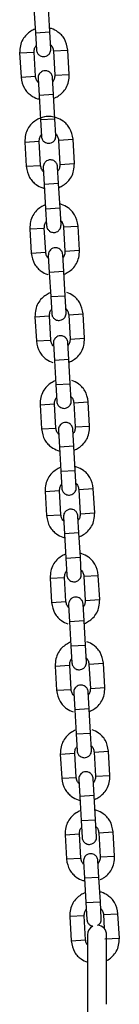
# Model space of a CAD drawing. Units: millimetres. Extents: x 20 to 203, y 5 to 287.
# Drawn here: x 99 to 99, y 199 to 207 of the extents above; entities that cross this region are included whole.
import ezdxf

# ---------------------------------------------------------------- set-up
doc = ezdxf.new("R2010")
doc.units = ezdxf.units.MM
doc.layers.add('DV2_Predeterminado', color=7, linetype='Continuous')
doc.layers.add('Predeterminado', color=7, linetype='Continuous')

# ---------------------------------------------------------------- blocks, each defined once
blk = doc.blocks.new('SE3')
at = {"layer": 'DV2_Predeterminado', "color": 7, "linetype": 'Continuous'}
for p, q in [((98.7653, 206.9612), (98.7769, 206.7615)), ((98.8967, 206.7685), (98.8851, 206.9682)), ((98.7769, 206.7616), (98.8967, 206.7686)), ((98.7769, 206.7616), (98.7851, 206.6218)), ((98.9049, 206.6288), (98.8967, 206.7686)), ((98.9259, 206.6116), (99.0457, 206.6185)), ((99.0573, 206.4189), (99.0457, 206.6186)), ((98.6464, 206.5953), (98.7662, 206.6022)), ((98.6464, 206.5953), (98.658, 206.3955)), ((98.7778, 206.4025), (98.7662, 206.6023)), ((98.9259, 206.6116), (98.9375, 206.4119)), ((98.658, 206.3956), (98.7778, 206.4026)), ((98.7988, 206.3853), (98.807, 206.2456)), ((98.9268, 206.2525), (98.9186, 206.3923)), ((98.9375, 206.4119), (99.0573, 206.4189)), ((98.9268, 206.2525), (98.807, 206.2456)), ((98.807, 206.2456), (98.8186, 206.0458)), ((98.9384, 206.0528), (98.9268, 206.2526)), ((98.8186, 206.0459), (98.9384, 206.0529)), ((98.9466, 205.9131), (98.9384, 206.0529)), ((98.8186, 206.0459), (98.8268, 205.9061)), ((98.6892, 205.8597), (98.7009, 205.66)), ((98.6893, 205.8596), (98.809, 205.8666)), ((98.8207, 205.6669), (98.809, 205.8667)), ((98.9688, 205.8759), (99.0886, 205.8829)), ((98.9688, 205.876), (98.9804, 205.6762)), ((99.1002, 205.6832), (99.0886, 205.8829)), ((98.7009, 205.66), (98.8207, 205.6669)), ((98.8417, 205.6497), (98.8499, 205.5099)), ((98.9697, 205.5169), (98.9615, 205.6567)), ((98.9804, 205.6762), (99.1002, 205.6832)), ((98.9697, 205.5169), (98.8499, 205.5099)), ((98.8499, 205.5099), (98.8615, 205.3102)), ((98.9813, 205.3172), (98.9697, 205.5169)), ((98.8615, 205.3103), (98.9813, 205.3172)), ((98.9895, 205.1775), (98.9813, 205.3172)), ((98.8615, 205.3103), (98.8697, 205.1705)), ((99.0105, 205.1602), (99.1303, 205.1672)), ((99.0105, 205.1603), (99.0221, 204.9606)), ((99.1419, 204.9676), (99.1303, 205.1673)), ((98.731, 205.1439), (98.8508, 205.1509)), ((98.731, 205.144), (98.7426, 204.9442)), ((98.8624, 204.9512), (98.8508, 205.151)), ((98.7426, 204.9443), (98.8624, 204.9513)), ((98.884, 204.924), (98.8922, 204.7843)), ((99.012, 204.7912), (99.0038, 204.931)), ((99.0221, 204.9606), (99.1419, 204.9676)), ((99.012, 204.7912), (98.8922, 204.7843)), ((98.8922, 204.7843), (98.9038, 204.5845)), ((99.0236, 204.5915), (99.012, 204.7913)), ((98.9038, 204.5846), (99.0236, 204.5916)), ((99.0317, 204.4518), (99.0236, 204.5916)), ((98.9038, 204.5846), (98.912, 204.4448)), ((98.7733, 204.4183), (98.8931, 204.4253)), ((98.9047, 204.2255), (98.8931, 204.4253)), ((99.0528, 204.4346), (99.1726, 204.4416)), ((99.0528, 204.4346), (99.0644, 204.2349)), ((99.1842, 204.2419), (99.1726, 204.4416)), ((98.7733, 204.4183), (98.7849, 204.2186)), ((98.7849, 204.2186), (98.9047, 204.2256)), ((98.9263, 204.1984), (98.9345, 204.0586)), ((99.0543, 204.0656), (99.0461, 204.2053)), ((99.0644, 204.2349), (99.1842, 204.2419)), ((99.0543, 204.0656), (98.9345, 204.0586)), ((98.9345, 204.0587), (98.9461, 203.8589)), ((99.0659, 203.8659), (99.0543, 204.0656)), ((98.9461, 203.8589), (99.0659, 203.8659)), ((98.9461, 203.8589), (98.9542, 203.7192)), ((99.074, 203.7262), (99.0659, 203.8659)), ((98.8156, 203.6926), (98.9354, 203.6996)), ((98.8156, 203.6927), (98.8272, 203.4929)), ((98.947, 203.4999), (98.9354, 203.6997)), ((99.0951, 203.7089), (99.2149, 203.7159)), ((99.0951, 203.709), (99.1067, 203.5092)), ((99.2265, 203.5162), (99.2149, 203.7159)), ((98.8272, 203.493), (98.947, 203.4999)), ((98.968, 203.4827), (98.9762, 203.3429)), ((99.096, 203.3499), (99.0878, 203.4897)), ((99.1067, 203.5092), (99.2265, 203.5162)), ((99.096, 203.3499), (98.9762, 203.3429)), ((98.9762, 203.343), (98.9878, 203.1432)), ((99.1076, 203.1502), (99.096, 203.35)), ((98.9878, 203.1433), (99.1076, 203.1502)), ((98.9878, 203.1433), (98.996, 203.0035)), ((99.1158, 203.0105), (99.1076, 203.1502)), ((98.8573, 202.9769), (98.9771, 202.9839)), ((98.8573, 202.977), (98.8689, 202.7773)), ((98.9887, 202.7843), (98.9771, 202.984)), ((99.1368, 202.9932), (99.2566, 203.0002)), ((99.1368, 202.9933), (99.1484, 202.7935)), ((99.2682, 202.8005), (99.2566, 203.0003)), ((99.1484, 202.7936), (99.2682, 202.8006)), ((98.8689, 202.7773), (98.9887, 202.7843)), ((99.0097, 202.767), (99.0179, 202.6272)), ((99.1377, 202.6342), (99.1295, 202.774)), ((99.1377, 202.6342), (99.0179, 202.6272)), ((99.0179, 202.6272), (99.0295, 202.4275)), ((99.1493, 202.4345), (99.1377, 202.6342)), ((99.0295, 202.4276), (99.1493, 202.4346)), ((99.0295, 202.4276), (99.0377, 202.2878)), ((99.1575, 202.2948), (99.1493, 202.4346)), ((98.899, 202.2613), (99.0188, 202.2682)), ((98.899, 202.2613), (98.9106, 202.0615)), ((99.0304, 202.0685), (99.0188, 202.2683)), ((99.1785, 202.2776), (99.2983, 202.2845)), ((99.1785, 202.2776), (99.1901, 202.0779)), ((99.3099, 202.0849), (99.2983, 202.2846)), ((98.9106, 202.0616), (99.0304, 202.0686)), ((99.1901, 202.0779), (99.3099, 202.0849)), ((99.052, 202.0413), (99.0602, 201.9016)), ((99.18, 201.9086), (99.1718, 202.0483)), ((99.18, 201.9086), (99.0602, 201.9016)), ((99.1916, 201.7089), (99.18, 201.9086)), ((99.0602, 201.9016), (99.0718, 201.7019)), ((99.0718, 201.7019), (99.1916, 201.7089)), ((99.0718, 201.7019), (99.08, 201.5622)), ((99.1998, 201.5691), (99.1916, 201.7089)), ((98.9413, 201.5356), (99.0611, 201.5426)), ((98.9413, 201.5357), (98.9529, 201.3359)), ((99.0727, 201.3429), (99.0611, 201.5426)), ((99.2208, 201.5519), (99.3406, 201.5589)), ((99.2208, 201.552), (99.2324, 201.3522)), ((99.3522, 201.3592), (99.3406, 201.5589)), ((98.9529, 201.3359), (99.0727, 201.3429)), ((99.2324, 201.3522), (99.3522, 201.3592)), ((99.0943, 201.3157), (99.1025, 201.1759)), ((99.2223, 201.1829), (99.2141, 201.3227)), ((99.2223, 201.1829), (99.1025, 201.1759)), ((99.1025, 201.176), (99.1141, 200.9762)), ((99.2339, 200.9832), (99.2223, 201.183)), ((99.1141, 200.9763), (99.2339, 200.9832)), ((99.1141, 200.9763), (99.1223, 200.8365)), ((99.2421, 200.8435), (99.2339, 200.9832)), ((98.9836, 200.8099), (99.1034, 200.8169)), ((98.9836, 200.81), (98.9952, 200.6102)), ((99.115, 200.6172), (99.1034, 200.817)), ((99.2631, 200.8262), (99.3829, 200.8332)), ((99.2631, 200.8263), (99.2747, 200.6266)), ((99.3945, 200.6336), (99.3829, 200.8333)), ((98.9952, 200.6103), (99.115, 200.6173)), ((99.264, 200.4672), (99.2558, 200.607)), ((99.2747, 200.6266), (99.3945, 200.6336)), ((99.136, 200.6), (99.1442, 200.4602)), ((99.264, 200.4672), (99.1442, 200.4602)), ((99.1442, 200.4603), (99.1558, 200.2605)), ((99.2756, 200.2675), (99.264, 200.4673)), ((99.1558, 200.2606), (99.2756, 200.2676)), ((99.1558, 200.2606), (99.164, 200.1208)), ((99.2838, 200.1278), (99.2756, 200.2676)), ((99.0224, 200.1442), (99.1422, 200.1512)), ((99.0224, 200.1442), (99.034, 199.9445)), ((99.1538, 199.9515), (99.1422, 200.1512)), ((99.3019, 200.1605), (99.4217, 200.1675)), ((99.3019, 200.1605), (99.3135, 199.9608)), ((99.4333, 199.9677), (99.4217, 200.1675)), ((99.3135, 199.9608), (99.4333, 199.9678)), ((99.034, 199.9445), (99.1538, 199.9515)), ((99.1754, 199.9243), (99.1836, 199.7845)), ((99.3034, 199.7915), (99.2952, 199.9312)), ((99.3034, 199.7915), (99.1836, 199.7845)), ((99.1836, 199.7845), (99.1952, 199.5848)), ((99.315, 199.5918), (99.3034, 199.7915)), ((99.1952, 199.5848), (99.315, 199.5918)), ((99.1952, 199.5848), (99.2034, 199.4451)), ((99.3232, 199.4521), (99.315, 199.5918)), ((99.1816, 199.4754), (99.0618, 199.4684)), ((99.0618, 199.4684), (99.0734, 199.2687)), ((99.1932, 199.2757), (99.1816, 199.4754)), ((99.3413, 199.4847), (99.4611, 199.4917)), ((99.3413, 199.4848), (99.348, 199.3699)), ((99.4727, 199.292), (99.4611, 199.4918)), ((99.2074, 199.3176), (99.2074, 198.8229)), ((99.3674, 198.8229), (99.3674, 199.3176)), ((99.0734, 199.2688), (99.1932, 199.2758)), ((99.3529, 199.2851), (99.4727, 199.292)), ((99.2074, 198.8229), (99.2074, 198.745)), ((99.3674, 198.745), (99.3674, 198.8229)), ((99.2074, 198.745), (99.2074, 197.1176))]:
    blk.add_line(p, q, dxfattribs=at)
for start, end in [(115.41649, 180), (0, 86.85362)]:
    blk.add_arc((99.2874, 199.3176), 0.08, start, end, dxfattribs=at)
for points, knots in [([(98.774, 206.793), (98.7615, 206.7881), (98.7357, 206.7748), (98.7001, 206.7461), (98.6687, 206.7063), (98.6495, 206.6527), (98.6472, 206.6172), (98.6464, 206.5953)], [0, 0, 0, 0, 0.159306, 0.34265, 0.54401, 0.760911, 1, 1, 1, 1]), ([(99.0457, 206.6185), (99.0396, 206.6533), (99.0307, 206.6964), (98.994, 206.7438), (98.9585, 206.7743), (98.9242, 206.7918), (98.8999, 206.7991), (98.8952, 206.8003)], [0, 0, 0, 0, 0.383082, 0.548989, 0.698319, 0.941774, 1, 1, 1, 1]), ([(98.7662, 206.6022), (98.7667, 206.6136), (98.7677, 206.628), (98.7755, 206.6459), (98.7805, 206.6532), (98.7828, 206.656)], [0, 0, 0, 0, 0.539531, 0.80871, 1, 1, 1, 1]), ([(98.7851, 206.6218), (98.7858, 206.6162), (98.7871, 206.6071), (98.7947, 206.5907), (98.8077, 206.5767), (98.8243, 206.5682), (98.8402, 206.5649), (98.8581, 206.5656), (98.875, 206.5723), (98.8885, 206.5832), (98.8977, 206.5953), (98.9043, 206.6113), (98.9047, 206.6222), (98.9049, 206.6288)], [0, 0, 0, 0, 0.081975, 0.156528, 0.28272, 0.379478, 0.45035, 0.539981, 0.661171, 0.73398, 0.814728, 0.903404, 1, 1, 1, 1]), ([(98.9031, 206.6631), (98.9057, 206.6605), (98.9115, 206.6539), (98.9214, 206.637), (98.9241, 206.6227), (98.9259, 206.6116)], [0, 0, 0, 0, 0.19129, 0.460469, 1, 1, 1, 1]), ([(98.658, 206.3956), (98.6641, 206.3608), (98.673, 206.3177), (98.7097, 206.2703), (98.7452, 206.2398), (98.7795, 206.2224), (98.8038, 206.215), (98.8085, 206.2138)], [0, 0, 0, 0, 0.383082, 0.548989, 0.698319, 0.941774, 1, 1, 1, 1]), ([(98.8006, 206.3511), (98.798, 206.3536), (98.7922, 206.3603), (98.7823, 206.3771), (98.7796, 206.3914), (98.7778, 206.4026)], [0, 0, 0, 0, 0.1912897, 0.4604692, 1, 1, 1, 1]), ([(98.9186, 206.3923), (98.918, 206.3979), (98.9167, 206.407), (98.909, 206.4235), (98.896, 206.4374), (98.8794, 206.4459), (98.8635, 206.4493), (98.8456, 206.4485), (98.8287, 206.4418), (98.8152, 206.4309), (98.806, 206.4188), (98.7994, 206.4029), (98.799, 206.392), (98.7988, 206.3853)], [0, 0, 0, 0, 0.081975, 0.156528, 0.28272, 0.379478, 0.45035, 0.539981, 0.661171, 0.73398, 0.814728, 0.903404, 1, 1, 1, 1]), ([(98.9375, 206.4119), (98.937, 206.4006), (98.936, 206.3861), (98.9282, 206.3682), (98.9232, 206.3609), (98.9209, 206.3581)], [0, 0, 0, 0, 0.539531, 0.80871, 1, 1, 1, 1]), ([(98.9298, 206.2211), (98.9422, 206.226), (98.968, 206.2393), (99.0037, 206.268), (99.035, 206.3079), (99.0542, 206.3614), (99.0565, 206.3969), (99.0573, 206.4189)], [0, 0, 0, 0, 0.159306, 0.34265, 0.54401, 0.760911, 1, 1, 1, 1]), ([(99.0886, 205.8829), (99.0825, 205.9177), (99.0736, 205.9608), (99.0369, 206.0081), (99.0013, 206.0387), (98.958, 206.0608), (98.9049, 206.0727), (98.8448, 206.0702), (98.7882, 206.0469), (98.7429, 206.0105), (98.7116, 205.9706), (98.6924, 205.9171), (98.6901, 205.8816), (98.6893, 205.8596)], [0, 0, 0, 0, 0.154015, 0.220717, 0.280754, 0.378633, 0.450184, 0.540339, 0.662821, 0.736355, 0.817115, 0.904108, 1, 1, 1, 1]), ([(98.809, 205.8666), (98.8095, 205.8779), (98.8105, 205.8924), (98.8184, 205.9103), (98.8234, 205.9175), (98.8257, 205.9204)], [0, 0, 0, 0, 0.539531, 0.80871, 1, 1, 1, 1]), ([(98.8268, 205.9061), (98.8275, 205.9005), (98.8288, 205.8915), (98.8365, 205.875), (98.8494, 205.861), (98.8661, 205.8525), (98.8819, 205.8492), (98.8998, 205.8499), (98.9167, 205.8566), (98.9302, 205.8675), (98.9394, 205.8796), (98.946, 205.8956), (98.9465, 205.9065), (98.9466, 205.9131)], [0, 0, 0, 0, 0.081975, 0.156528, 0.28272, 0.379478, 0.45035, 0.539981, 0.661171, 0.73398, 0.814728, 0.903404, 1, 1, 1, 1]), ([(98.946, 205.9274), (98.9486, 205.9248), (98.9544, 205.9182), (98.9643, 205.9014), (98.967, 205.8871), (98.9688, 205.8759)], [0, 0, 0, 0, 0.19129, 0.460469, 1, 1, 1, 1]), ([(98.7009, 205.66), (98.707, 205.6252), (98.7159, 205.5821), (98.7525, 205.5347), (98.7881, 205.5042), (98.8224, 205.4867), (98.8467, 205.4794), (98.8514, 205.4782)], [0, 0, 0, 0, 0.383082, 0.548989, 0.698319, 0.941774, 1, 1, 1, 1]), ([(98.8435, 205.6154), (98.8409, 205.618), (98.835, 205.6246), (98.8252, 205.6415), (98.8225, 205.6557), (98.8207, 205.6669)], [0, 0, 0, 0, 0.19129, 0.460469, 1, 1, 1, 1]), ([(98.9615, 205.6567), (98.9608, 205.6623), (98.9595, 205.6713), (98.9518, 205.6878), (98.9389, 205.7018), (98.9222, 205.7103), (98.9064, 205.7136), (98.8885, 205.7129), (98.8716, 205.7062), (98.8581, 205.6953), (98.8489, 205.6832), (98.8423, 205.6672), (98.8418, 205.6563), (98.8417, 205.6497)], [0, 0, 0, 0, 0.081975, 0.156528, 0.28272, 0.379478, 0.45035, 0.539981, 0.661171, 0.73398, 0.814728, 0.903404, 1, 1, 1, 1]), ([(98.9804, 205.6762), (98.9799, 205.6649), (98.9789, 205.6504), (98.9711, 205.6326), (98.9661, 205.6253), (98.9638, 205.6224)], [0, 0, 0, 0, 0.5395308, 0.8087103, 1, 1, 1, 1]), ([(98.9726, 205.4855), (98.9851, 205.4904), (99.0109, 205.5036), (99.0465, 205.5323), (99.0779, 205.5722), (99.0971, 205.6258), (99.0994, 205.6613), (99.1002, 205.6832)], [0, 0, 0, 0, 0.159306, 0.34265, 0.54401, 0.760911, 1, 1, 1, 1]), ([(98.8585, 205.3417), (98.8461, 205.3368), (98.8203, 205.3235), (98.7847, 205.2948), (98.7533, 205.2549), (98.7341, 205.2014), (98.7318, 205.1659), (98.731, 205.1439)], [0, 0, 0, 0, 0.159306, 0.34265, 0.54401, 0.760911, 1, 1, 1, 1]), ([(99.1303, 205.1672), (99.1242, 205.202), (99.1153, 205.2451), (99.0786, 205.2925), (99.0431, 205.323), (99.0088, 205.3404), (98.9845, 205.3478), (98.9798, 205.349)], [0, 0, 0, 0, 0.383082, 0.548989, 0.698319, 0.941774, 1, 1, 1, 1]), ([(98.8508, 205.1509), (98.8513, 205.1622), (98.8523, 205.1767), (98.8601, 205.1946), (98.8651, 205.2019), (98.8674, 205.2047)], [0, 0, 0, 0, 0.5395308, 0.8087103, 1, 1, 1, 1]), ([(98.8697, 205.1705), (98.8703, 205.1649), (98.8716, 205.1558), (98.8793, 205.1393), (98.8923, 205.1254), (98.9089, 205.1169), (98.9248, 205.1135), (98.9427, 205.1143), (98.9596, 205.121), (98.9731, 205.1319), (98.9823, 205.144), (98.9889, 205.1599), (98.9893, 205.1708), (98.9895, 205.1775)], [0, 0, 0, 0, 0.081975, 0.156528, 0.28272, 0.379478, 0.45035, 0.539981, 0.661171, 0.73398, 0.814728, 0.903404, 1, 1, 1, 1]), ([(98.9877, 205.2117), (98.9903, 205.2092), (98.9961, 205.2025), (99.006, 205.1857), (99.0087, 205.1714), (99.0105, 205.1602)], [0, 0, 0, 0, 0.19129, 0.460469, 1, 1, 1, 1]), ([(98.7426, 204.9443), (98.7487, 204.9095), (98.7576, 204.8664), (98.7943, 204.819), (98.8298, 204.7885), (98.8597, 204.7733), (98.879, 204.7667)], [0, 0, 0, 0, 0.406766, 0.58293, 0.741493, 1, 1, 1, 1]), ([(98.8852, 204.8998), (98.8826, 204.9023), (98.8768, 204.909), (98.8669, 204.9258), (98.8642, 204.9401), (98.8624, 204.9513)], [0, 0, 0, 0, 0.19129, 0.460469, 1, 1, 1, 1]), ([(99.0038, 204.931), (99.0031, 204.9366), (99.0018, 204.9457), (98.9941, 204.9622), (98.9812, 204.9761), (98.9645, 204.9846), (98.9487, 204.988), (98.9308, 204.9872), (98.9139, 204.9805), (98.9004, 204.9696), (98.8911, 204.9575), (98.8846, 204.9416), (98.8841, 204.9307), (98.884, 204.924)], [0, 0, 0, 0, 0.081975, 0.156528, 0.28272, 0.379478, 0.45035, 0.539981, 0.661171, 0.73398, 0.814728, 0.903404, 1, 1, 1, 1]), ([(99.0221, 204.9606), (99.0216, 204.9492), (99.0206, 204.9348), (99.0128, 204.9169), (99.0078, 204.9096), (99.0055, 204.9068)], [0, 0, 0, 0, 0.5395308, 0.8087103, 1, 1, 1, 1]), ([(99.0143, 204.7698), (99.0268, 204.7747), (99.0526, 204.788), (99.0882, 204.8167), (99.1196, 204.8565), (99.1388, 204.9101), (99.1411, 204.9456), (99.1419, 204.9676)], [0, 0, 0, 0, 0.1593063, 0.3426496, 0.5440095, 0.7609106, 1, 1, 1, 1]), ([(98.9008, 204.616), (98.8884, 204.6111), (98.8626, 204.5979), (98.8269, 204.5692), (98.7956, 204.5293), (98.7764, 204.4757), (98.7741, 204.4402), (98.7733, 204.4183)], [0, 0, 0, 0, 0.1593063, 0.3426496, 0.5440095, 0.7609106, 1, 1, 1, 1]), ([(99.1726, 204.4416), (99.1665, 204.4763), (99.1576, 204.5194), (99.1209, 204.5668), (99.0853, 204.5973), (99.0555, 204.6125), (99.0361, 204.6191)], [0, 0, 0, 0, 0.406766, 0.58293, 0.741493, 1, 1, 1, 1]), ([(98.8931, 204.4253), (98.8936, 204.4366), (98.8946, 204.4511), (98.9024, 204.4689), (98.9074, 204.4762), (98.9097, 204.4791)], [0, 0, 0, 0, 0.539531, 0.80871, 1, 1, 1, 1]), ([(98.912, 204.4448), (98.9126, 204.4392), (98.9139, 204.4302), (98.9216, 204.4137), (98.9346, 204.3997), (98.9512, 204.3912), (98.9671, 204.3879), (98.9849, 204.3886), (99.0019, 204.3953), (99.0154, 204.4062), (99.0246, 204.4183), (99.0312, 204.4343), (99.0316, 204.4452), (99.0317, 204.4518)], [0, 0, 0, 0, 0.081975, 0.156528, 0.28272, 0.379478, 0.45035, 0.539981, 0.661171, 0.73398, 0.814728, 0.903404, 1, 1, 1, 1]), ([(99.03, 204.4861), (99.0326, 204.4835), (99.0384, 204.4769), (99.0483, 204.46), (99.051, 204.4458), (99.0528, 204.4346)], [0, 0, 0, 0, 0.19129, 0.460469, 1, 1, 1, 1]), ([(99.0461, 204.2053), (99.0454, 204.2109), (99.0441, 204.22), (99.0364, 204.2365), (99.0235, 204.2505), (99.0068, 204.259), (98.991, 204.2623), (98.9731, 204.2616), (98.9562, 204.2549), (98.9427, 204.244), (98.9334, 204.2318), (98.9269, 204.2159), (98.9264, 204.205), (98.9263, 204.1984)], [0, 0, 0, 0, 0.081975, 0.156528, 0.28272, 0.379478, 0.45035, 0.539981, 0.661171, 0.73398, 0.814728, 0.903404, 1, 1, 1, 1]), ([(98.7849, 204.2186), (98.791, 204.1838), (98.7999, 204.1408), (98.8366, 204.0934), (98.8721, 204.0628), (98.902, 204.0476), (98.9213, 204.0411)], [0, 0, 0, 0, 0.406766, 0.58293, 0.741493, 1, 1, 1, 1]), ([(98.9275, 204.1741), (98.9249, 204.1767), (98.9191, 204.1833), (98.9092, 204.2002), (98.9065, 204.2144), (98.9047, 204.2256)], [0, 0, 0, 0, 0.19129, 0.460469, 1, 1, 1, 1]), ([(99.0644, 204.2349), (99.0639, 204.2236), (99.0629, 204.2091), (99.0551, 204.1912), (99.0501, 204.184), (99.0478, 204.1811)], [0, 0, 0, 0, 0.539531, 0.80871, 1, 1, 1, 1]), ([(99.0566, 204.0441), (99.0691, 204.0491), (99.0949, 204.0623), (99.1305, 204.091), (99.1619, 204.1309), (99.1811, 204.1845), (99.1834, 204.2199), (99.1842, 204.2419)], [0, 0, 0, 0, 0.159306, 0.34265, 0.54401, 0.760911, 1, 1, 1, 1]), ([(98.9431, 203.8904), (98.9307, 203.8854), (98.9049, 203.8722), (98.8692, 203.8435), (98.8379, 203.8036), (98.8187, 203.7501), (98.8164, 203.7146), (98.8156, 203.6926)], [0, 0, 0, 0, 0.159306, 0.34265, 0.54401, 0.760911, 1, 1, 1, 1]), ([(99.2149, 203.7159), (99.2088, 203.7507), (99.1999, 203.7938), (99.1632, 203.8412), (99.1276, 203.8717), (99.0978, 203.8869), (99.0784, 203.8935)], [0, 0, 0, 0, 0.406766, 0.58293, 0.741493, 1, 1, 1, 1]), ([(98.9354, 203.6996), (98.9358, 203.7109), (98.9368, 203.7254), (98.9447, 203.7433), (98.9497, 203.7505), (98.952, 203.7534)], [0, 0, 0, 0, 0.539531, 0.80871, 1, 1, 1, 1]), ([(98.9542, 203.7192), (98.9549, 203.7136), (98.9562, 203.7045), (98.9639, 203.688), (98.9769, 203.6741), (98.9935, 203.6656), (99.0094, 203.6622), (99.0272, 203.663), (99.0442, 203.6696), (99.0577, 203.6806), (99.0669, 203.6927), (99.0735, 203.7086), (99.0739, 203.7195), (99.074, 203.7262)], [0, 0, 0, 0, 0.081975, 0.156528, 0.28272, 0.379478, 0.45035, 0.539981, 0.661171, 0.73398, 0.814728, 0.903404, 1, 1, 1, 1]), ([(99.0723, 203.7604), (99.0749, 203.7578), (99.0807, 203.7512), (99.0906, 203.7344), (99.0933, 203.7201), (99.0951, 203.7089)], [0, 0, 0, 0, 0.19129, 0.460469, 1, 1, 1, 1]), ([(99.0878, 203.4897), (99.0871, 203.4953), (99.0858, 203.5044), (99.0781, 203.5208), (99.0652, 203.5348), (99.0485, 203.5433), (99.0327, 203.5466), (99.0148, 203.5459), (98.9979, 203.5392), (98.9844, 203.5283), (98.9752, 203.5162), (98.9686, 203.5002), (98.9681, 203.4893), (98.968, 203.4827)], [0, 0, 0, 0, 0.081975, 0.156528, 0.28272, 0.379478, 0.45035, 0.539981, 0.661171, 0.73398, 0.814728, 0.903404, 1, 1, 1, 1]), ([(98.8272, 203.493), (98.8333, 203.4582), (98.8422, 203.4151), (98.8789, 203.3677), (98.9144, 203.3372), (98.9487, 203.3197), (98.973, 203.3124), (98.9777, 203.3112)], [0, 0, 0, 0, 0.383082, 0.548989, 0.698319, 0.941774, 1, 1, 1, 1]), ([(98.9698, 203.4484), (98.9672, 203.451), (98.9614, 203.4576), (98.9515, 203.4745), (98.9488, 203.4887), (98.947, 203.4999)], [0, 0, 0, 0, 0.19129, 0.460469, 1, 1, 1, 1]), ([(99.1067, 203.5092), (99.1062, 203.4979), (99.1052, 203.4835), (99.0974, 203.4656), (99.0924, 203.4583), (99.0901, 203.4554)], [0, 0, 0, 0, 0.539531, 0.80871, 1, 1, 1, 1]), ([(99.0989, 203.3185), (99.1114, 203.3234), (99.1372, 203.3366), (99.1728, 203.3653), (99.2042, 203.4052), (99.2234, 203.4588), (99.2257, 203.4943), (99.2265, 203.5162)], [0, 0, 0, 0, 0.1593063, 0.3426496, 0.5440095, 0.7609106, 1, 1, 1, 1]), ([(98.9848, 203.1747), (98.9724, 203.1698), (98.9466, 203.1565), (98.911, 203.1278), (98.8796, 203.0879), (98.8604, 203.0344), (98.8581, 202.9989), (98.8573, 202.9769)], [0, 0, 0, 0, 0.159306, 0.34265, 0.54401, 0.760911, 1, 1, 1, 1]), ([(99.2566, 203.0002), (99.2505, 203.035), (99.2416, 203.0781), (99.2049, 203.1255), (99.1694, 203.156), (99.1351, 203.1734), (99.1108, 203.1808), (99.1061, 203.182)], [0, 0, 0, 0, 0.3830818, 0.5489886, 0.6983188, 0.941774, 1, 1, 1, 1]), ([(99.114, 203.0447), (99.1166, 203.0422), (99.1224, 203.0355), (99.1323, 203.0187), (99.135, 203.0044), (99.1368, 202.9932)], [0, 0, 0, 0, 0.19129, 0.460469, 1, 1, 1, 1]), ([(98.9771, 202.9839), (98.9776, 202.9952), (98.9786, 203.0097), (98.9864, 203.0276), (98.9914, 203.0349), (98.9937, 203.0377)], [0, 0, 0, 0, 0.539531, 0.80871, 1, 1, 1, 1]), ([(98.996, 203.0035), (98.9967, 202.9979), (98.9979, 202.9888), (99.0056, 202.9723), (99.0186, 202.9584), (99.0352, 202.9499), (99.0511, 202.9465), (99.069, 202.9473), (99.0859, 202.954), (99.0994, 202.9649), (99.1086, 202.977), (99.1152, 202.9929), (99.1156, 203.0038), (99.1158, 203.0105)], [0, 0, 0, 0, 0.081975, 0.156528, 0.28272, 0.379478, 0.45035, 0.539981, 0.661171, 0.73398, 0.814728, 0.903404, 1, 1, 1, 1]), ([(99.1295, 202.774), (99.1288, 202.7796), (99.1276, 202.7887), (99.1199, 202.8052), (99.1069, 202.8191), (99.0903, 202.8276), (99.0744, 202.8309), (99.0565, 202.8302), (99.0396, 202.8235), (99.0261, 202.8126), (99.0169, 202.8005), (99.0103, 202.7845), (99.0099, 202.7737), (99.0097, 202.767)], [0, 0, 0, 0, 0.081975, 0.156528, 0.28272, 0.379478, 0.45035, 0.539981, 0.661171, 0.73398, 0.814728, 0.903404, 1, 1, 1, 1]), ([(99.1407, 202.6028), (99.1531, 202.6077), (99.1789, 202.621), (99.2145, 202.6497), (99.2459, 202.6896), (99.2651, 202.7431), (99.2674, 202.7786), (99.2682, 202.8006)], [0, 0, 0, 0, 0.159306, 0.34265, 0.54401, 0.760911, 1, 1, 1, 1]), ([(98.8689, 202.7773), (98.875, 202.7425), (98.8839, 202.6994), (98.9206, 202.652), (98.9561, 202.6215), (98.9904, 202.604), (99.0147, 202.5967), (99.0194, 202.5955)], [0, 0, 0, 0, 0.3830818, 0.5489886, 0.6983188, 0.941774, 1, 1, 1, 1]), ([(99.0115, 202.7328), (99.0089, 202.7353), (99.0031, 202.742), (98.9932, 202.7588), (98.9905, 202.7731), (98.9887, 202.7843)], [0, 0, 0, 0, 0.19129, 0.460469, 1, 1, 1, 1]), ([(99.1484, 202.7936), (99.1479, 202.7822), (99.1469, 202.7678), (99.1391, 202.7499), (99.1341, 202.7426), (99.1318, 202.7398)], [0, 0, 0, 0, 0.5395308, 0.8087103, 1, 1, 1, 1]), ([(99.0266, 202.459), (99.0141, 202.4541), (98.9883, 202.4408), (98.9527, 202.4122), (98.9213, 202.3723), (98.9021, 202.3187), (98.8998, 202.2832), (98.899, 202.2613)], [0, 0, 0, 0, 0.159306, 0.34265, 0.54401, 0.760911, 1, 1, 1, 1]), ([(99.2983, 202.2845), (99.2922, 202.3193), (99.2833, 202.3624), (99.2466, 202.4098), (99.2111, 202.4403), (99.1768, 202.4578), (99.1525, 202.4651), (99.1478, 202.4663)], [0, 0, 0, 0, 0.3830818, 0.5489886, 0.6983188, 0.941774, 1, 1, 1, 1]), ([(99.0188, 202.2682), (99.0193, 202.2796), (99.0203, 202.294), (99.0281, 202.3119), (99.0331, 202.3192), (99.0354, 202.322)], [0, 0, 0, 0, 0.539531, 0.80871, 1, 1, 1, 1]), ([(99.1557, 202.3291), (99.1583, 202.3265), (99.1641, 202.3199), (99.174, 202.303), (99.1767, 202.2887), (99.1785, 202.2776)], [0, 0, 0, 0, 0.1912897, 0.4604692, 1, 1, 1, 1]), ([(99.0377, 202.2878), (99.0384, 202.2822), (99.0397, 202.2731), (99.0474, 202.2567), (99.0603, 202.2427), (99.077, 202.2342), (99.0928, 202.2309), (99.1107, 202.2316), (99.1276, 202.2383), (99.1411, 202.2492), (99.1503, 202.2613), (99.1569, 202.2773), (99.1574, 202.2882), (99.1575, 202.2948)], [0, 0, 0, 0, 0.081975, 0.156528, 0.28272, 0.379478, 0.45035, 0.539981, 0.661171, 0.73398, 0.814728, 0.903404, 1, 1, 1, 1]), ([(99.0532, 202.0171), (99.0506, 202.0196), (99.0448, 202.0263), (99.0349, 202.0431), (99.0322, 202.0574), (99.0304, 202.0686)], [0, 0, 0, 0, 0.19129, 0.460469, 1, 1, 1, 1]), ([(99.1718, 202.0483), (99.1711, 202.0539), (99.1698, 202.063), (99.1622, 202.0795), (99.1492, 202.0934), (99.1326, 202.1019), (99.1167, 202.1053), (99.0988, 202.1045), (99.0819, 202.0979), (99.0684, 202.087), (99.0592, 202.0748), (99.0526, 202.0589), (99.0522, 202.048), (99.052, 202.0413)], [0, 0, 0, 0, 0.081975, 0.156528, 0.28272, 0.379478, 0.45035, 0.539981, 0.661171, 0.73398, 0.814728, 0.903404, 1, 1, 1, 1]), ([(99.1901, 202.0779), (99.1897, 202.0666), (99.1887, 202.0521), (99.1808, 202.0342), (99.1758, 202.0269), (99.1735, 202.0241)], [0, 0, 0, 0, 0.539531, 0.80871, 1, 1, 1, 1]), ([(99.1824, 201.8871), (99.1948, 201.892), (99.2206, 201.9053), (99.2563, 201.934), (99.2876, 201.9739), (99.3068, 202.0274), (99.3091, 202.0629), (99.3099, 202.0849)], [0, 0, 0, 0, 0.1593063, 0.3426496, 0.5440095, 0.7609106, 1, 1, 1, 1]), ([(98.9106, 202.0616), (98.9167, 202.0268), (98.9256, 201.9837), (98.9623, 201.9363), (98.9979, 201.9058), (99.0277, 201.8906), (99.0471, 201.884)], [0, 0, 0, 0, 0.406766, 0.58293, 0.741493, 1, 1, 1, 1]), ([(99.0689, 201.7334), (99.0564, 201.7284), (99.0306, 201.7152), (98.995, 201.6865), (98.9636, 201.6466), (98.9444, 201.593), (98.9421, 201.5576), (98.9413, 201.5356)], [0, 0, 0, 0, 0.159306, 0.34265, 0.54401, 0.760911, 1, 1, 1, 1]), ([(99.3406, 201.5589), (99.3345, 201.5937), (99.3256, 201.6367), (99.2889, 201.6841), (99.2534, 201.7147), (99.2235, 201.7299), (99.2042, 201.7364)], [0, 0, 0, 0, 0.4067661, 0.5829304, 0.741493, 1, 1, 1, 1]), ([(99.0611, 201.5426), (99.0616, 201.5539), (99.0626, 201.5684), (99.0704, 201.5863), (99.0754, 201.5935), (99.0777, 201.5964)], [0, 0, 0, 0, 0.5395308, 0.8087103, 1, 1, 1, 1]), ([(99.198, 201.6034), (99.2006, 201.6008), (99.2064, 201.5942), (99.2163, 201.5773), (99.219, 201.5631), (99.2208, 201.5519)], [0, 0, 0, 0, 0.19129, 0.460469, 1, 1, 1, 1]), ([(99.08, 201.5622), (99.0807, 201.5566), (99.082, 201.5475), (99.0897, 201.531), (99.1026, 201.5171), (99.1193, 201.5086), (99.1351, 201.5052), (99.153, 201.506), (99.1699, 201.5126), (99.1834, 201.5235), (99.1926, 201.5357), (99.1992, 201.5516), (99.1996, 201.5625), (99.1998, 201.5691)], [0, 0, 0, 0, 0.081975, 0.156528, 0.28272, 0.379478, 0.45035, 0.539981, 0.661171, 0.73398, 0.814728, 0.903404, 1, 1, 1, 1]), ([(98.9529, 201.3359), (98.959, 201.3012), (98.9679, 201.2581), (99.0046, 201.2107), (99.0402, 201.1802), (99.07, 201.165), (99.0894, 201.1584)], [0, 0, 0, 0, 0.406766, 0.58293, 0.741493, 1, 1, 1, 1]), ([(99.0955, 201.2914), (99.0929, 201.294), (99.0871, 201.3006), (99.0772, 201.3175), (99.0745, 201.3317), (99.0727, 201.3429)], [0, 0, 0, 0, 0.19129, 0.460469, 1, 1, 1, 1]), ([(99.2141, 201.3227), (99.2134, 201.3283), (99.2121, 201.3374), (99.2045, 201.3538), (99.1915, 201.3678), (99.1749, 201.3763), (99.159, 201.3796), (99.1411, 201.3789), (99.1242, 201.3722), (99.1107, 201.3613), (99.1015, 201.3492), (99.0949, 201.3332), (99.0945, 201.3223), (99.0943, 201.3157)], [0, 0, 0, 0, 0.081975, 0.156528, 0.28272, 0.379478, 0.45035, 0.539981, 0.661171, 0.73398, 0.814728, 0.903404, 1, 1, 1, 1]), ([(99.2324, 201.3522), (99.232, 201.3409), (99.231, 201.3264), (99.2231, 201.3085), (99.2181, 201.3013), (99.2158, 201.2984)], [0, 0, 0, 0, 0.539531, 0.80871, 1, 1, 1, 1]), ([(99.2247, 201.1614), (99.2371, 201.1664), (99.2629, 201.1796), (99.2986, 201.2083), (99.3299, 201.2482), (99.3491, 201.3018), (99.3514, 201.3372), (99.3522, 201.3592)], [0, 0, 0, 0, 0.1593063, 0.3426496, 0.5440095, 0.7609106, 1, 1, 1, 1]), ([(99.1112, 201.0077), (99.0987, 201.0028), (99.0729, 200.9895), (99.0373, 200.9608), (99.0059, 200.9209), (98.9867, 200.8674), (98.9844, 200.8319), (98.9836, 200.8099)], [0, 0, 0, 0, 0.159306, 0.34265, 0.54401, 0.760911, 1, 1, 1, 1]), ([(99.3829, 200.8332), (99.3768, 200.868), (99.3679, 200.9111), (99.3312, 200.9585), (99.2957, 200.989), (99.2658, 201.0042), (99.2465, 201.0108)], [0, 0, 0, 0, 0.406766, 0.58293, 0.741493, 1, 1, 1, 1]), ([(99.1034, 200.8169), (99.1039, 200.8283), (99.1049, 200.8427), (99.1127, 200.8606), (99.1177, 200.8679), (99.12, 200.8707)], [0, 0, 0, 0, 0.539531, 0.80871, 1, 1, 1, 1]), ([(99.2403, 200.8777), (99.2429, 200.8752), (99.2487, 200.8685), (99.2586, 200.8517), (99.2613, 200.8374), (99.2631, 200.8262)], [0, 0, 0, 0, 0.19129, 0.460469, 1, 1, 1, 1]), ([(99.1223, 200.8365), (99.123, 200.8309), (99.1243, 200.8218), (99.1319, 200.8053), (99.1449, 200.7914), (99.1615, 200.7829), (99.1774, 200.7795), (99.1953, 200.7803), (99.2122, 200.787), (99.2257, 200.7979), (99.2349, 200.81), (99.2415, 200.826), (99.2419, 200.8368), (99.2421, 200.8435)], [0, 0, 0, 0, 0.081975, 0.156528, 0.28272, 0.379478, 0.45035, 0.539981, 0.661171, 0.73398, 0.814728, 0.903404, 1, 1, 1, 1]), ([(98.9952, 200.6103), (99.0013, 200.5755), (99.0102, 200.5324), (99.0469, 200.485), (99.0825, 200.4545), (99.1167, 200.437), (99.141, 200.4297), (99.1457, 200.4285)], [0, 0, 0, 0, 0.383082, 0.548989, 0.698319, 0.941774, 1, 1, 1, 1]), ([(99.1378, 200.5658), (99.1352, 200.5683), (99.1294, 200.575), (99.1195, 200.5918), (99.1168, 200.6061), (99.115, 200.6173)], [0, 0, 0, 0, 0.19129, 0.460469, 1, 1, 1, 1]), ([(99.2558, 200.607), (99.2552, 200.6126), (99.2539, 200.6217), (99.2462, 200.6382), (99.2332, 200.6521), (99.2166, 200.6606), (99.2007, 200.6639), (99.1828, 200.6632), (99.1659, 200.6565), (99.1524, 200.6456), (99.1432, 200.6335), (99.1366, 200.6175), (99.1362, 200.6067), (99.136, 200.6)], [0, 0, 0, 0, 0.081975, 0.156528, 0.28272, 0.379478, 0.45035, 0.539981, 0.661171, 0.73398, 0.814728, 0.903404, 1, 1, 1, 1]), ([(99.2747, 200.6266), (99.2742, 200.6152), (99.2732, 200.6008), (99.2654, 200.5829), (99.2604, 200.5756), (99.2581, 200.5728)], [0, 0, 0, 0, 0.5395308, 0.8087103, 1, 1, 1, 1]), ([(99.267, 200.4358), (99.2794, 200.4407), (99.3052, 200.454), (99.3409, 200.4827), (99.3722, 200.5226), (99.3914, 200.5761), (99.3937, 200.6116), (99.3945, 200.6336)], [0, 0, 0, 0, 0.159306, 0.34265, 0.54401, 0.760911, 1, 1, 1, 1]), ([(99.15, 200.3419), (99.1375, 200.337), (99.1117, 200.3238), (99.0761, 200.2951), (99.0447, 200.2552), (99.0255, 200.2016), (99.0232, 200.1661), (99.0224, 200.1442)], [0, 0, 0, 0, 0.159306, 0.34265, 0.54401, 0.760911, 1, 1, 1, 1]), ([(99.4217, 200.1675), (99.4156, 200.2022), (99.4067, 200.2453), (99.37, 200.2927), (99.3345, 200.3232), (99.3002, 200.3407), (99.2759, 200.348), (99.2712, 200.3493)], [0, 0, 0, 0, 0.383082, 0.548989, 0.698319, 0.941774, 1, 1, 1, 1]), ([(99.1422, 200.1512), (99.1427, 200.1625), (99.1437, 200.177), (99.1515, 200.1948), (99.1565, 200.2021), (99.1588, 200.205)], [0, 0, 0, 0, 0.539531, 0.80871, 1, 1, 1, 1]), ([(99.2791, 200.212), (99.2817, 200.2094), (99.2875, 200.2028), (99.2974, 200.1859), (99.3001, 200.1717), (99.3019, 200.1605)], [0, 0, 0, 0, 0.19129, 0.460469, 1, 1, 1, 1]), ([(99.164, 200.1208), (99.1647, 200.1152), (99.166, 200.1061), (99.1737, 200.0897), (99.1866, 200.0757), (99.2033, 200.0672), (99.2191, 200.0639), (99.237, 200.0646), (99.2539, 200.0713), (99.2674, 200.0822), (99.2766, 200.0943), (99.2832, 200.1103), (99.2837, 200.1212), (99.2838, 200.1278)], [0, 0, 0, 0, 0.081975, 0.156528, 0.28272, 0.379478, 0.45035, 0.539981, 0.661171, 0.73398, 0.814728, 0.903404, 1, 1, 1, 1]), ([(99.2952, 199.9312), (99.2945, 199.9369), (99.2932, 199.9459), (99.2855, 199.9624), (99.2726, 199.9764), (99.256, 199.9849), (99.2401, 199.9882), (99.2222, 199.9875), (99.2053, 199.9808), (99.1918, 199.9699), (99.1826, 199.9577), (99.176, 199.9418), (99.1756, 199.9309), (99.1754, 199.9243)], [0, 0, 0, 0, 0.081975, 0.156528, 0.28272, 0.379478, 0.45035, 0.539981, 0.661171, 0.73398, 0.814728, 0.903404, 1, 1, 1, 1]), ([(99.3135, 199.9608), (99.3131, 199.9495), (99.3121, 199.935), (99.3042, 199.9171), (99.2992, 199.9099), (99.2969, 199.907)], [0, 0, 0, 0, 0.539531, 0.80871, 1, 1, 1, 1]), ([(99.3149, 199.7739), (99.3241, 199.7781), (99.3466, 199.7903), (99.3797, 199.8169), (99.411, 199.8568), (99.4302, 199.9104), (99.4325, 199.9458), (99.4333, 199.9678)], [0, 0, 0, 0, 0.124757, 0.315635, 0.52527, 0.751085, 1, 1, 1, 1]), ([(99.034, 199.9445), (99.0401, 199.9097), (99.049, 199.8667), (99.0857, 199.8193), (99.1213, 199.7887), (99.1541, 199.772), (99.1769, 199.7649), (99.1802, 199.7639)], [0, 0, 0, 0, 0.390075, 0.559011, 0.711067, 0.958967, 1, 1, 1, 1]), ([(99.1766, 199.9), (99.174, 199.9026), (99.1682, 199.9092), (99.1583, 199.9261), (99.1556, 199.9403), (99.1538, 199.9515)], [0, 0, 0, 0, 0.19129, 0.460469, 1, 1, 1, 1]), ([(99.1893, 199.6662), (99.1769, 199.6613), (99.1511, 199.648), (99.1155, 199.6193), (99.0841, 199.5794), (99.0649, 199.5259), (99.0626, 199.4904), (99.0618, 199.4684)], [0, 0, 0, 0, 0.159306, 0.34265, 0.54401, 0.760911, 1, 1, 1, 1]), ([(99.4611, 199.4917), (99.455, 199.5265), (99.4461, 199.5696), (99.4094, 199.617), (99.3739, 199.6475), (99.3396, 199.6649), (99.3153, 199.6723), (99.3106, 199.6735)], [0, 0, 0, 0, 0.383082, 0.548989, 0.698319, 0.941774, 1, 1, 1, 1]), ([(99.1816, 199.4754), (99.1821, 199.4867), (99.1831, 199.5012), (99.1909, 199.5191), (99.1959, 199.5264), (99.1982, 199.5292)], [0, 0, 0, 0, 0.539531, 0.80871, 1, 1, 1, 1]), ([(99.3185, 199.5362), (99.3211, 199.5337), (99.3269, 199.527), (99.3368, 199.5102), (99.3395, 199.4959), (99.3413, 199.4847)], [0, 0, 0, 0, 0.19129, 0.460469, 1, 1, 1, 1]), ([(99.2034, 199.4451), (99.2041, 199.4395), (99.2054, 199.4304), (99.213, 199.4139), (99.226, 199.4), (99.2413, 199.3921), (99.2502, 199.3899), (99.2531, 199.3894)], [0, 0, 0, 0, 0.191804, 0.366243, 0.661507, 0.887901, 1, 1, 1, 1]), ([(99.292, 199.3959), (99.2931, 199.3965), (99.2982, 199.3995), (99.3068, 199.4065), (99.316, 199.4186), (99.3226, 199.4345), (99.323, 199.4454), (99.3232, 199.4521)], [0, 0, 0, 0, 0.058539, 0.260843, 0.485208, 0.7316, 1, 1, 1, 1]), ([(99.0734, 199.2688), (99.0795, 199.234), (99.0884, 199.1909), (99.1251, 199.1435), (99.16, 199.1136), (99.1888, 199.0986), (99.2073, 199.0921)], [0, 0, 0, 0, 0.411422, 0.589602, 0.749979, 1, 1, 1, 1]), ([(99.2072, 199.2347), (99.2048, 199.2382), (99.1975, 199.2511), (99.195, 199.2646), (99.1932, 199.2758)], [0, 0, 0, 0, 0.293114, 1, 1, 1, 1]), ([(99.3685, 199.1052), (99.3727, 199.1075), (99.3901, 199.1179), (99.419, 199.1412), (99.4504, 199.181), (99.4696, 199.2346), (99.4719, 199.2701), (99.4727, 199.292)], [0, 0, 0, 0, 0.063617, 0.267829, 0.492108, 0.733697, 1, 1, 1, 1])]:
    blk.add_open_spline(points, degree=3, knots=knots, dxfattribs=at)

msp = doc.modelspace()

# ---------------------------------------------------------------- block references
at = {"layer": 'Predeterminado'}
msp.add_blockref('SE3', (0, 0), dxfattribs=at)

doc.saveas('drawing.dxf')
